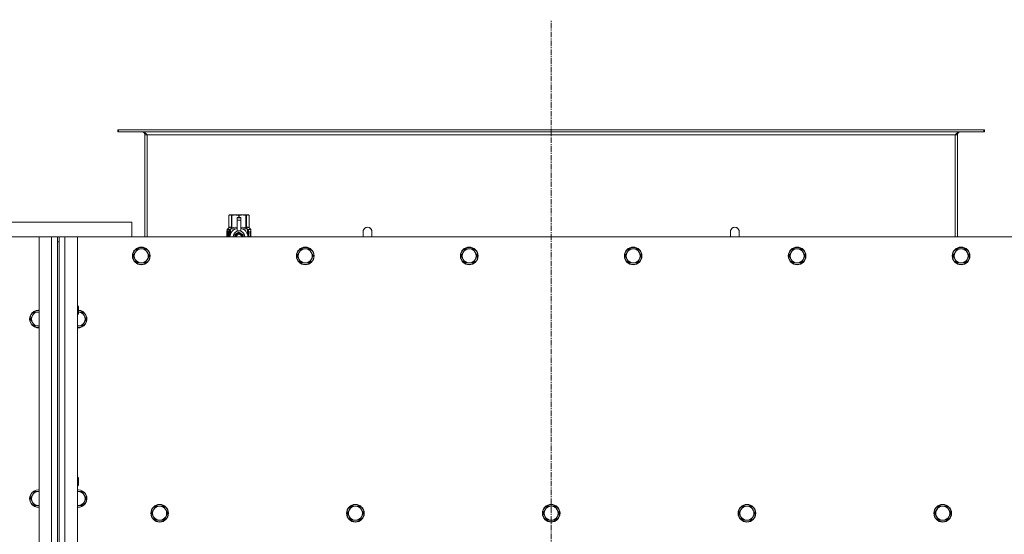
# Model space of a CAD drawing. Units: millimetres. Extents: x 0 to 45941, y -11 to 31500.
# Drawn here: x 12012 to 13352, y 10694 to 11396 of the extents above; entities that cross this region are included whole.
import ezdxf

# ---------------------------------------------------------------- set-up
doc = ezdxf.new("R2010")
doc.units = ezdxf.units.MM
doc.linetypes.add('K5LT_AXLED', pattern=[12, 7.5, -1.5, 1.5, -1.5])
doc.linetypes.add('K5LT_THIN', pattern=[0])
for name, color, linetype, true_color in [('OSI', 2, 'Continuous', 0xffff00), ('R', 1, 'Continuous', 0xff0000), ('WELDING', 7, 'Continuous', 0xffffff)]:
    doc.layers.add(name, color=color, linetype=linetype, true_color=true_color)

msp = doc.modelspace()

# ---------------------------------------------------------------- linework, layer by layer
at = {"layer": 'OSI', "color": 30, "linetype": 'K5LT_AXLED', "lineweight": 18, "true_color": 0xff8000}
msp.add_line((12735.4, 8503.6), (12735.4, 11395.6), dxfattribs=at)
at = {"layer": 'R', "color": 7, "linetype": 'K5LT_THIN', "lineweight": 18}
for p, q in [((12146.6, 11245.6), (12145.4, 11245.6)), ((12145.4, 11245.6), (12145.4, 11242.6)), ((12146.6, 11245.6), (12146.6, 11242.6)), ((13324.2, 11245.6), (12146.6, 11245.6)), ((13325.4, 11245.6), (13324.2, 11245.6)), ((13324.2, 11245.6), (13324.2, 11242.6)), ((13325.4, 11245.6), (13325.4, 11242.6)), ((12146.6, 11242.6), (12145.4, 11242.6)), ((13324.2, 11242.6), (12146.6, 11242.6)), ((12182.4, 11238.6), (12182.4, 11099.6)), ((12185.4, 11238.6), (12182.4, 11238.6)), ((12185.4, 11099.6), (12185.4, 11238.6)), ((13285.4, 11238.6), (12185.4, 11238.6)), ((13288.4, 11238.6), (13285.4, 11238.6)), ((13285.4, 11099.6), (13285.4, 11238.6)), ((13288.4, 11099.6), (13288.4, 11238.6)), ((13325.4, 11242.6), (13324.2, 11242.6)), ((12296.5, 11128.9), (12297.4, 11129.4)), ((12296.5, 11128.9), (12296.5, 11128.9)), ((12296.5, 11111.8), (12296.5, 11128.9)), ((12296.5, 11111.8), (12296.5, 11128.9)), ((12297.4, 11129.4), (12298.4, 11129.4)), ((12298.4, 11129.4), (12305.4, 11129.4)), ((12300.3, 11128.9), (12300.3, 11111.8)), ((12300.3, 11128.9), (12300.8, 11128.9)), ((12300.8, 11111.8), (12300.8, 11128.9)), ((12305.4, 11129.4), (12315.4, 11129.4)), ((12307.9, 11126), (12307.9, 11126)), ((12312.9, 11126), (12307.9, 11126)), ((12307.9, 11125.5), (12307.9, 11126)), ((12312.9, 11126), (12307.9, 11126)), ((12307.9, 11122.5), (12307.9, 11125.5)), ((12312.9, 11125.5), (12307.9, 11125.5)), ((12310, 11128.9), (12310, 11126)), ((12310, 11128.9), (12310.8, 11128.9)), ((12310.8, 11126), (12310.8, 11128.9)), ((12312.9, 11126), (12312.9, 11125.5)), ((12312.9, 11126), (12312.9, 11126)), ((12312.9, 11125.5), (12312.9, 11122.5)), ((12315.4, 11129.4), (12322.4, 11129.4)), ((12319.9, 11128.9), (12320.5, 11128.9)), ((12319.9, 11128.9), (12319.9, 11111.8)), ((12320.5, 11111.8), (12320.5, 11128.9)), ((12322.4, 11129.4), (12323.4, 11129.4)), ((12324.3, 11128.9), (12323.4, 11129.4)), ((12324.3, 11128.9), (12324.3, 11111.8)), ((12324.3, 11111.8), (12324.3, 11128.9)), ((12324.3, 11128.9), (12324.3, 11128.9)), ((12164.4, 11119.6), (11964.4, 11119.6)), ((12164.4, 11099.6), (12164.4, 11119.6)), ((12294.1, 11109.4), (12296.5, 11111.8)), ((12296.5, 11111.8), (12296.5, 11111.8)), ((12300.3, 11111.8), (12300.8, 11111.8)), ((12307.9, 11122.5), (12312.9, 11122.5)), ((12307.9, 11107.6), (12307.9, 11122.5)), ((12312.9, 11122.5), (12312.9, 11107.6)), ((12319.9, 11111.8), (12320.5, 11111.8)), ((12324.3, 11111.8), (12324.3, 11111.8)), ((12326.6, 11109.4), (12324.3, 11111.8)), ((12038.4, 11099.6), (10748.4, 11099.6)), ((12038.4, 11099.6), (12055.4, 11099.6)), ((12038.4, 8799.6), (12038.4, 11099.6)), ((12055.4, 8799.6), (12055.4, 11099.6)), ((12055.4, 11099.6), (12063.4, 11099.6)), ((12065.4, 11099.6), (12063.4, 11099.6)), ((12063.4, 11099.6), (12063.4, 11092.6)), ((12065.4, 11099.6), (12073.4, 11099.6)), ((12065.4, 11092.6), (12065.4, 11099.6)), ((12073.4, 11099.6), (12090.4, 11099.6)), ((12073.4, 11099.6), (12073.4, 8799.6)), ((13380.4, 11099.6), (12090.4, 11099.6)), ((12090.4, 11099.6), (12090.4, 8799.6)), ((12296.6, 11107.7), (12294, 11107.7)), ((12294, 11099.6), (12294, 11107.7)), ((12297.6, 11109.4), (12294.1, 11109.4)), ((12294.1, 11107.7), (12294.1, 11109.4)), ((12294.3, 11103.7), (12295.7, 11103.7)), ((12294.3, 11102.2), (12294.3, 11103.7)), ((12295.7, 11102.2), (12294.3, 11102.2)), ((12294.4, 11103.7), (12294.4, 11102.2)), ((12295.7, 11105.6), (12296.2, 11105.6)), ((12295.7, 11105.6), (12295.7, 11103.7)), ((12295.7, 11103.7), (12295.7, 11105.6)), ((12295.7, 11103.7), (12295.7, 11103.7)), ((12295.7, 11102.2), (12295.7, 11102.2)), ((12295.7, 11102.2), (12295.7, 11100.3)), ((12295.7, 11100.3), (12295.7, 11102.2)), ((12296.2, 11100.3), (12295.7, 11100.3)), ((12296.2, 11105.6), (12296.2, 11100.3)), ((12296.7, 11107.7), (12296.6, 11107.7)), ((12296.6, 11099.6), (12296.6, 11107.7)), ((12296.7, 11107.7), (12296.7, 11099.6)), ((12297.6, 11099.6), (12297.6, 11109.4)), ((12298.6, 11102.1), (12298.6, 11102.1)), ((12298.6, 11102), (12298.6, 11102.1)), ((12298.9, 11110.4), (12305.2, 11110.4)), ((12298.9, 11110.4), (12298.9, 11103)), ((12310.4, 11106), (12304.8, 11102.8)), ((12307.9, 11107.2), (12307.9, 11107.6)), ((12308.5, 11107.6), (12307.9, 11107.6)), ((12315.9, 11102.8), (12310.4, 11106)), ((12312.9, 11107.6), (12312.3, 11107.6)), ((12312.9, 11107.6), (12312.9, 11107.2)), ((12315.5, 11110.4), (12321.9, 11110.4)), ((12315.9, 11099.6), (12315.9, 11102.8)), ((12321.9, 11103), (12321.9, 11110.4)), ((12322.1, 11102.1), (12322.1, 11102)), ((12322.1, 11102.1), (12322.1, 11102.1)), ((12326.6, 11109.4), (12323.2, 11109.4)), ((12323.2, 11109.4), (12323.2, 11099.6)), ((12325.3, 11105.4), (12325.3, 11107)), ((12325.3, 11107), (12325.4, 11107)), ((12325.3, 11105.4), (12325.4, 11105.4)), ((12325.3, 11103.8), (12325.3, 11104.1)), ((12325.3, 11104.1), (12325.4, 11104.1)), ((12325.3, 11103.8), (12325.4, 11103.8)), ((12325.3, 11102.1), (12325.4, 11102.1)), ((12325.3, 11101.7), (12325.3, 11102.1)), ((12325.3, 11101.7), (12325.4, 11101.7)), ((12325.3, 11099.6), (12325.3, 11100.1)), ((12325.3, 11100.1), (12325.4, 11100.1)), ((12325.3, 11099.6), (12325.4, 11099.6)), ((12325.4, 11107), (12325.5, 11107)), ((12325.4, 11105.4), (12325.4, 11107)), ((12325.4, 11103.8), (12325.4, 11104.1)), ((12325.4, 11104.1), (12326.3, 11104.1)), ((12325.4, 11102.1), (12326.3, 11102.1)), ((12325.4, 11101.7), (12325.4, 11102.1)), ((12326.2, 11101.7), (12325.4, 11101.7)), ((12325.4, 11099.6), (12325.4, 11100.1)), ((12326.3, 11099.6), (12325.4, 11099.6)), ((12325.5, 11107), (12325.5, 11105.7)), ((12326.3, 11103.7), (12325.6, 11103.7)), ((12325.6, 11102.9), (12325.7, 11102.9)), ((12325.6, 11100), (12326.3, 11100)), ((12325.7, 11106.2), (12325.8, 11106.2)), ((12325.8, 11102.9), (12325.7, 11102.9)), ((12325.9, 11105.1), (12326, 11105.1)), ((12326, 11107.1), (12326.1, 11107.1)), ((12326.1, 11105.1), (12326, 11105.5)), ((12326, 11105.5), (12326, 11105.1)), ((12326, 11105.5), (12326.1, 11105.5)), ((12326.2, 11105.1), (12326.1, 11105.5)), ((12326.1, 11105.1), (12326.2, 11105.1)), ((12326.2, 11106.1), (12326.3, 11106.1)), ((12326.3, 11104.1), (12326.3, 11103.7)), ((12326.3, 11102.1), (12326.3, 11101.7)), ((12326.3, 11100), (12326.3, 11099.6)), ((12326.5, 11106), (12326.6, 11106)), ((12326.5, 11105.5), (12326.5, 11106)), ((12326.5, 11105.5), (12326.6, 11105.5)), ((12326.5, 11105.2), (12326.6, 11105.2)), ((12326.5, 11104.7), (12326.5, 11105.2)), ((12326.5, 11104.7), (12326.6, 11104.7)), ((12326.5, 11103.3), (12326.6, 11103.3)), ((12326.5, 11101.8), (12326.5, 11102.1)), ((12326.5, 11102.1), (12326.6, 11102.1)), ((12326.5, 11101.8), (12326.6, 11101.8)), ((12326.5, 11099.8), (12326.5, 11100.1)), ((12326.5, 11100.1), (12326.6, 11100.1)), ((12326.5, 11099.8), (12326.6, 11099.8)), ((12326.6, 11106), (12326.6, 11109.4)), ((12326.6, 11105.5), (12326.6, 11106)), ((12326.6, 11105.2), (12326.6, 11105.5)), ((12326.6, 11104.7), (12326.6, 11105.2)), ((12326.6, 11104.3), (12326.6, 11104.7)), ((12326.6, 11104.3), (12326.7, 11104.3)), ((12326.6, 11104.3), (12326.7, 11104.3)), ((12326.6, 11102.3), (12326.7, 11102.3)), ((12326.6, 11102.1), (12326.6, 11102.3)), ((12326.6, 11102.2), (12326.7, 11102.2)), ((12326.7, 11102.2), (12326.6, 11102.2)), ((12326.6, 11101.8), (12326.6, 11102.1)), ((12326.6, 11100.1), (12326.6, 11101.3)), ((12326.6, 11100.9), (12326.7, 11100.9)), ((12326.6, 11100.1), (12326.7, 11100.1)), ((12326.6, 11099.8), (12326.6, 11100.1)), ((12326.7, 11105.9), (12326.7, 11105.6)), ((12326.7, 11105.1), (12326.7, 11104.8)), ((12326.7, 11104.3), (12326.7, 11104.3)), ((12326.7, 11103.3), (12326.7, 11103.8)), ((12326.7, 11103), (12326.7, 11103)), ((12326.7, 11102.7), (12326.7, 11102.3)), ((12326.7, 11101.3), (12326.7, 11101.6)), ((12326.7, 11099.7), (12326.7, 11100.1)), ((12326.7, 11099.7), (12326.7, 11099.7)), ((12491.4, 11106.6), (12491.4, 11099.6)), ((12979.4, 11106.6), (12979.4, 11099.6)), ((12063.4, 11092.6), (12063.4, 8806.6)), ((12063.4, 11092.6), (12065.4, 11092.6)), ((12065.4, 11092.6), (12065.4, 8806.6)), ((12169.1, 11078.3), (12166.4, 11073.6)), ((12166.4, 11073.6), (12169.1, 11068.8)), ((12171.9, 11083.1), (12169.1, 11078.3)), ((12177.4, 11083.1), (12171.9, 11083.1)), ((12182.9, 11083.1), (12177.4, 11083.1)), ((12185.6, 11078.3), (12182.9, 11083.1)), ((12188.4, 11073.6), (12185.6, 11078.3)), ((12185.6, 11068.8), (12188.4, 11073.6)), ((12392.3, 11078.3), (12389.6, 11073.6)), ((12389.6, 11073.6), (12392.3, 11068.8)), ((12395.1, 11083.1), (12392.3, 11078.3)), ((12400.6, 11083.1), (12395.1, 11083.1)), ((12406.1, 11083.1), (12400.6, 11083.1)), ((12408.8, 11078.3), (12406.1, 11083.1)), ((12411.6, 11073.6), (12408.8, 11078.3)), ((12408.8, 11068.8), (12411.6, 11073.6)), ((12615.5, 11078.3), (12612.8, 11073.6)), ((12612.8, 11073.6), (12615.5, 11068.8)), ((12618.3, 11083.1), (12615.5, 11078.3)), ((12623.8, 11083.1), (12618.3, 11083.1)), ((12629.3, 11083.1), (12623.8, 11083.1)), ((12632, 11078.3), (12629.3, 11083.1)), ((12634.8, 11073.6), (12632, 11078.3)), ((12632, 11068.8), (12634.8, 11073.6)), ((12838.7, 11078.3), (12836, 11073.6)), ((12836, 11073.6), (12838.7, 11068.8)), ((12841.5, 11083.1), (12838.7, 11078.3)), ((12847, 11083.1), (12841.5, 11083.1)), ((12852.5, 11083.1), (12847, 11083.1)), ((12855.2, 11078.3), (12852.5, 11083.1)), ((12858, 11073.6), (12855.2, 11078.3)), ((12855.2, 11068.8), (12858, 11073.6)), ((13061.9, 11078.3), (13059.2, 11073.6)), ((13059.2, 11073.6), (13061.9, 11068.8)), ((13064.7, 11083.1), (13061.9, 11078.3)), ((13070.2, 11083.1), (13064.7, 11083.1)), ((13075.7, 11083.1), (13070.2, 11083.1)), ((13078.4, 11078.3), (13075.7, 11083.1)), ((13081.2, 11073.6), (13078.4, 11078.3)), ((13078.4, 11068.8), (13081.2, 11073.6)), ((13285.1, 11078.3), (13282.4, 11073.6)), ((13282.4, 11073.6), (13285.1, 11068.8)), ((13287.9, 11083.1), (13285.1, 11078.3)), ((13293.4, 11083.1), (13287.9, 11083.1)), ((13298.9, 11083.1), (13293.4, 11083.1)), ((13301.6, 11078.3), (13298.9, 11083.1)), ((13304.4, 11073.6), (13301.6, 11078.3)), ((13301.6, 11068.8), (13304.4, 11073.6)), ((12169.1, 11068.8), (12171.9, 11064.1)), ((12171.9, 11064.1), (12177.4, 11064.1)), ((12177.4, 11064.1), (12182.9, 11064.1)), ((12182.9, 11064.1), (12185.6, 11068.8)), ((12392.3, 11068.8), (12395.1, 11064.1)), ((12395.1, 11064.1), (12400.6, 11064.1)), ((12400.6, 11064.1), (12406.1, 11064.1)), ((12406.1, 11064.1), (12408.8, 11068.8)), ((12615.5, 11068.8), (12618.3, 11064.1)), ((12618.3, 11064.1), (12623.8, 11064.1)), ((12623.8, 11064.1), (12629.3, 11064.1)), ((12629.3, 11064.1), (12632, 11068.8)), ((12838.7, 11068.8), (12841.5, 11064.1)), ((12841.5, 11064.1), (12847, 11064.1)), ((12847, 11064.1), (12852.5, 11064.1)), ((12852.5, 11064.1), (12855.2, 11068.8)), ((13061.9, 11068.8), (13064.7, 11064.1)), ((13064.7, 11064.1), (13070.2, 11064.1)), ((13070.2, 11064.1), (13075.7, 11064.1)), ((13075.7, 11064.1), (13078.4, 11068.8)), ((13285.1, 11068.8), (13287.9, 11064.1)), ((13287.9, 11064.1), (13293.4, 11064.1)), ((13293.4, 11064.1), (13298.9, 11064.1)), ((13298.9, 11064.1), (13301.6, 11068.8)), ((12090.4, 11005.6), (12091.3, 11005.6)), ((12091.3, 11005.6), (12091.9, 11004.6)), ((12091.3, 11005.6), (12091.3, 10999.6)), ((12091.9, 11004.6), (12091.9, 10999.6)), ((12029.1, 10992.3), (12026.4, 10987.6)), ((12031.9, 10997.1), (12029.1, 10992.3)), ((12037.4, 10997.1), (12031.9, 10997.1)), ((12038.4, 10997.1), (12037.4, 10997.1)), ((12090.4, 10993.6), (12091.3, 10993.6)), ((12091.3, 10999.6), (12091.3, 10993.6)), ((12091.3, 10993.6), (12091.9, 10994.6)), ((12091.9, 10999.6), (12091.9, 10994.6)), ((12096.9, 10997.1), (12091.9, 10997.1)), ((12099.6, 10992.3), (12096.9, 10997.1)), ((12102.4, 10987.6), (12099.6, 10992.3)), ((12026.4, 10987.6), (12029.1, 10982.8)), ((12029.1, 10982.8), (12031.9, 10978.1)), ((12031.9, 10978.1), (12037.4, 10978.1)), ((12091.4, 10978.1), (12096.9, 10978.1)), ((12096.9, 10978.1), (12099.6, 10982.8)), ((12099.6, 10982.8), (12102.4, 10987.6)), ((12090.4, 10772.2), (12091.3, 10772.2)), ((12091.3, 10772.2), (12091.9, 10771.2)), ((12091.3, 10772.2), (12091.3, 10766.2)), ((12091.3, 10766.2), (12091.3, 10760.2)), ((12091.9, 10771.2), (12091.9, 10766.2)), ((12091.9, 10766.2), (12091.9, 10761.2)), ((12031.9, 10752.4), (12029.1, 10747.7)), ((12037.4, 10752.4), (12031.9, 10752.4)), ((12038.4, 10752.4), (12037.4, 10752.4)), ((12090.4, 10760.2), (12091.3, 10760.2)), ((12091.3, 10760.2), (12091.9, 10761.2)), ((12096.9, 10752.4), (12091.4, 10752.4)), ((12099.6, 10747.7), (12096.9, 10752.4)), ((12029.1, 10747.7), (12026.4, 10742.9)), ((12026.4, 10742.9), (12029.1, 10738.1)), ((12029.1, 10738.1), (12031.9, 10733.4)), ((12096.9, 10733.4), (12099.6, 10738.1)), ((12102.4, 10742.9), (12099.6, 10747.7)), ((12099.6, 10738.1), (12102.4, 10742.9)), ((12031.9, 10733.4), (12037.4, 10733.4)), ((12090.4, 10733.4), (12091.4, 10733.4)), ((12091.4, 10733.4), (12096.9, 10733.4)), ((12194.1, 10727.7), (12191.4, 10722.9)), ((12191.4, 10722.9), (12194.1, 10718.1)), ((12196.9, 10732.4), (12194.1, 10727.7)), ((12202.4, 10732.4), (12196.9, 10732.4)), ((12207.9, 10732.4), (12202.4, 10732.4)), ((12210.6, 10727.7), (12207.9, 10732.4)), ((12213.4, 10722.9), (12210.6, 10727.7)), ((12210.6, 10718.1), (12213.4, 10722.9)), ((12460.6, 10727.7), (12457.9, 10722.9)), ((12457.9, 10722.9), (12460.6, 10718.1)), ((12463.4, 10732.4), (12460.6, 10727.7)), ((12468.9, 10732.4), (12463.4, 10732.4)), ((12474.4, 10732.4), (12468.9, 10732.4)), ((12477.1, 10727.7), (12474.4, 10732.4)), ((12479.9, 10722.9), (12477.1, 10727.7)), ((12477.1, 10718.1), (12479.9, 10722.9)), ((12727.1, 10727.7), (12724.4, 10722.9)), ((12724.4, 10722.9), (12727.1, 10718.1)), ((12729.9, 10732.4), (12727.1, 10727.7)), ((12735.4, 10732.4), (12729.9, 10732.4)), ((12740.9, 10732.4), (12735.4, 10732.4)), ((12743.6, 10727.7), (12740.9, 10732.4)), ((12746.4, 10722.9), (12743.6, 10727.7)), ((12743.6, 10718.1), (12746.4, 10722.9)), ((12993.6, 10727.7), (12990.9, 10722.9)), ((12990.9, 10722.9), (12993.6, 10718.1)), ((12996.4, 10732.4), (12993.6, 10727.7)), ((13001.9, 10732.4), (12996.4, 10732.4)), ((13007.4, 10732.4), (13001.9, 10732.4)), ((13010.1, 10727.7), (13007.4, 10732.4)), ((13012.9, 10722.9), (13010.1, 10727.7)), ((13010.1, 10718.1), (13012.9, 10722.9)), ((13260.1, 10727.7), (13257.4, 10722.9)), ((13257.4, 10722.9), (13260.1, 10718.1)), ((13262.9, 10732.4), (13260.1, 10727.7)), ((13268.4, 10732.4), (13262.9, 10732.4)), ((13273.9, 10732.4), (13268.4, 10732.4)), ((13276.6, 10727.7), (13273.9, 10732.4)), ((13279.4, 10722.9), (13276.6, 10727.7)), ((13276.6, 10718.1), (13279.4, 10722.9)), ((12194.1, 10718.1), (12196.9, 10713.4)), ((12196.9, 10713.4), (12202.4, 10713.4)), ((12202.4, 10713.4), (12207.9, 10713.4)), ((12207.9, 10713.4), (12210.6, 10718.1)), ((12460.6, 10718.1), (12463.4, 10713.4)), ((12463.4, 10713.4), (12468.9, 10713.4)), ((12468.9, 10713.4), (12474.4, 10713.4)), ((12474.4, 10713.4), (12477.1, 10718.1)), ((12727.1, 10718.1), (12729.9, 10713.4)), ((12729.9, 10713.4), (12735.4, 10713.4)), ((12735.4, 10713.4), (12740.9, 10713.4)), ((12740.9, 10713.4), (12743.6, 10718.1)), ((12993.6, 10718.1), (12996.4, 10713.4)), ((12996.4, 10713.4), (13001.9, 10713.4)), ((13001.9, 10713.4), (13007.4, 10713.4)), ((13007.4, 10713.4), (13010.1, 10718.1)), ((13260.1, 10718.1), (13262.9, 10713.4)), ((13262.9, 10713.4), (13268.4, 10713.4)), ((13268.4, 10713.4), (13273.9, 10713.4)), ((13273.9, 10713.4), (13276.6, 10718.1))]:
    msp.add_line(p, q, dxfattribs=at)
for centre, radius in [((12177.4, 11073.6), 12), ((12177.4, 11073.6), 11.7), ((12400.6, 11073.6), 12), ((12400.6, 11073.6), 11.7), ((12623.8, 11073.6), 12), ((12623.8, 11073.6), 11.7), ((12847, 11073.6), 12), ((12847, 11073.6), 11.7), ((13070.2, 11073.6), 12), ((13070.2, 11073.6), 11.7), ((13293.4, 11073.6), 12), ((13293.4, 11073.6), 11.7), ((12202.4, 10722.9), 12), ((12202.4, 10722.9), 11.7), ((12468.9, 10722.9), 12), ((12468.9, 10722.9), 11.7), ((12735.4, 10722.9), 12), ((12735.4, 10722.9), 11.7), ((13001.9, 10722.9), 12), ((13001.9, 10722.9), 11.7), ((13268.4, 10722.9), 12), ((13268.4, 10722.9), 11.7)]:
    msp.add_circle(centre, radius, dxfattribs=at)
for centre, radius, start, end in [((12178.4, 11238.6), 4, 0, 90), ((13292.4, 11238.6), 4, 90, 180), ((12485.4, 11106.6), 6, 0, 180.0045), ((12485.4, 11106.6), 6, 0, 180), ((12985.4, 11106.6), 6, 359.9955, 180), ((12985.4, 11106.6), 6, 0, 180), ((12310.4, 11099.6), 12, 102.0247, 179.9626), ((12310.4, 11099.6), 8, 108.21, 179.9439), ((12310.4, 11099.6), 5.2, 90, 179.9137), ((12310.4, 11099.6), 4.7, 90, 179.9045), ((12310.4, 11099.6), 4, 90, 179.8879), ((12310.4, 11099.6), 3.5, 90, 179.8719), ((12310.4, 11099.6), 8.29, 76.6635, 103.3365), ((12310.4, 11099.6), 5.2, 0.0863, 90), ((12310.4, 11099.6), 4.7, 0.0955, 90), ((12310.4, 11099.6), 4, 0.1121, 90), ((12310.4, 11099.6), 3.5, 0.1281, 90), ((12310.4, 11099.6), 12, 0.0374, 77.9753), ((12310.4, 11099.6), 8, 0.0561, 71.79), ((12485.4, 11106.6), 6, 180, 180.0045), ((12985.4, 11106.6), 6, 359.9955, 0), ((12177.4, 11073.6), 9.53, 150, 210), ((12177.4, 11073.6), 9.53, 90, 150), ((12177.4, 11073.6), 9.53, 30, 90), ((12177.4, 11073.6), 9.53, 330, 30), ((12400.6, 11073.6), 9.53, 150, 210), ((12400.6, 11073.6), 9.53, 90, 150), ((12400.6, 11073.6), 9.53, 30, 90), ((12400.6, 11073.6), 9.53, 330, 30), ((12623.8, 11073.6), 9.53, 150, 210), ((12623.8, 11073.6), 9.53, 90, 150), ((12623.8, 11073.6), 9.53, 30, 90), ((12623.8, 11073.6), 9.53, 330, 30), ((12847, 11073.6), 9.53, 150, 210), ((12847, 11073.6), 9.53, 90, 150), ((12847, 11073.6), 9.53, 30, 90), ((12847, 11073.6), 9.53, 330, 30), ((13070.2, 11073.6), 9.53, 150, 210), ((13070.2, 11073.6), 9.53, 90, 150), ((13070.2, 11073.6), 9.53, 30, 90), ((13070.2, 11073.6), 9.53, 330, 30), ((13293.4, 11073.6), 9.53, 150, 210), ((13293.4, 11073.6), 9.53, 90, 150), ((13293.4, 11073.6), 9.53, 30, 90), ((13293.4, 11073.6), 9.53, 330, 30), ((12177.4, 11073.6), 9.53, 210, 270), ((12177.4, 11073.6), 9.53, 270, 330), ((12400.6, 11073.6), 9.53, 210, 270), ((12400.6, 11073.6), 9.53, 270, 330), ((12623.8, 11073.6), 9.53, 210, 270), ((12623.8, 11073.6), 9.53, 270, 330), ((12847, 11073.6), 9.53, 210, 270), ((12847, 11073.6), 9.53, 270, 330), ((13070.2, 11073.6), 9.53, 210, 270), ((13070.2, 11073.6), 9.53, 270, 330), ((13293.4, 11073.6), 9.53, 210, 270), ((13293.4, 11073.6), 9.53, 270, 330), ((12037.4, 10987.6), 12, 90, 274.7802), ((12037.4, 10987.6), 11.7, 90, 274.9031), ((12037.4, 10987.6), 9.53, 150, 210), ((12037.4, 10987.6), 9.53, 90, 150), ((12037.4, 10987.6), 12, 85.2198, 90), ((12037.4, 10987.6), 11.7, 85.0969, 90), ((12037.4, 10987.6), 9.53, 83.9744, 90), ((12091.4, 10987.6), 12, 265.2198, 87.612), ((12091.4, 10987.6), 11.7, 265.0969, 87.5507), ((12091.4, 10987.6), 9.53, 30, 86.9914), ((12091.4, 10987.6), 9.53, 330, 30), ((12037.4, 10987.6), 9.53, 210, 270), ((12037.4, 10987.6), 9.53, 270, 276.0256), ((12091.4, 10987.6), 9.53, 263.9744, 270), ((12091.4, 10987.6), 9.53, 270, 330), ((12037.4, 10742.9), 12, 90, 274.7802), ((12037.4, 10742.9), 11.7, 90, 274.9031), ((12037.4, 10742.9), 9.53, 90, 150), ((12037.4, 10742.9), 12, 85.2198, 90), ((12037.4, 10742.9), 11.7, 85.0969, 90), ((12037.4, 10742.9), 9.53, 83.9744, 90), ((12091.4, 10742.9), 12, 90, 94.7802), ((12091.4, 10742.9), 12, 265.2198, 90), ((12091.4, 10742.9), 11.7, 90, 94.9031), ((12091.4, 10742.9), 11.7, 265.0969, 90), ((12091.4, 10742.9), 9.53, 90, 96.0256), ((12091.4, 10742.9), 9.53, 30, 90), ((12037.4, 10742.9), 9.53, 150, 210), ((12037.4, 10742.9), 9.53, 210, 270), ((12091.4, 10742.9), 9.53, 270, 330), ((12091.4, 10742.9), 9.53, 330, 30), ((12037.4, 10742.9), 9.53, 270, 276.0256), ((12091.4, 10742.9), 9.53, 263.9744, 270), ((12202.4, 10722.9), 9.53, 150, 210), ((12202.4, 10722.9), 9.53, 90, 150), ((12202.4, 10722.9), 9.53, 30, 90), ((12202.4, 10722.9), 9.53, 330, 30), ((12468.9, 10722.9), 9.53, 150, 210), ((12468.9, 10722.9), 9.53, 90, 150), ((12468.9, 10722.9), 9.53, 30, 90), ((12468.9, 10722.9), 9.53, 330, 30), ((12735.4, 10722.9), 9.53, 150, 210), ((12735.4, 10722.9), 9.53, 90, 150), ((12735.4, 10722.9), 9.53, 30, 90), ((12735.4, 10722.9), 9.53, 330, 30), ((13001.9, 10722.9), 9.53, 150, 210), ((13001.9, 10722.9), 9.53, 90, 150), ((13001.9, 10722.9), 9.53, 30, 90), ((13001.9, 10722.9), 9.53, 330, 30), ((13268.4, 10722.9), 9.53, 150, 210), ((13268.4, 10722.9), 9.53, 90, 150), ((13268.4, 10722.9), 9.53, 30, 90), ((13268.4, 10722.9), 9.53, 330, 30), ((12202.4, 10722.9), 9.53, 210, 270), ((12202.4, 10722.9), 9.53, 270, 330), ((12468.9, 10722.9), 9.53, 210, 270), ((12468.9, 10722.9), 9.53, 270, 330), ((12735.4, 10722.9), 9.53, 210, 270), ((12735.4, 10722.9), 9.53, 270, 330), ((13001.9, 10722.9), 9.53, 210, 270), ((13001.9, 10722.9), 9.53, 270, 330), ((13268.4, 10722.9), 9.53, 210, 270), ((13268.4, 10722.9), 9.53, 270, 330)]:
    msp.add_arc(centre, radius, start, end, dxfattribs=at)
at = {"layer": 'WELDING', "color": 7, "linetype": 'K5LT_THIN', "lineweight": 18}
for p, q in [((12300.8, 11111.8), (12303.3, 11112.5)), ((12303.3, 11112.5), (12305.6, 11112.7)), ((12305.6, 11112.7), (12307.9, 11112.4)), ((12312.9, 11112.4), (12315.2, 11112.7)), ((12315.2, 11112.7), (12317.5, 11112.5)), ((12317.5, 11112.5), (12319.9, 11111.8)), ((12294.1, 11104.7), (12294, 11104.4)), ((12294, 11104.4), (12294, 11103.8)), ((12294, 11103.8), (12294, 11103.4)), ((12294, 11103.4), (12294, 11103.1)), ((12294, 11103.1), (12294, 11102.7)), ((12294, 11102.7), (12294, 11102.5)), ((12294, 11102.5), (12294, 11102.3)), ((12294, 11102.3), (12294, 11101.9)), ((12294, 11101.9), (12294.1, 11101.4)), ((12294.3, 11106.6), (12294.1, 11105.8)), ((12294.1, 11105.8), (12294.1, 11104.9)), ((12294.1, 11104.9), (12294.1, 11104.8)), ((12294.1, 11104.8), (12294.1, 11104.7)), ((12294.2, 11104.7), (12294.1, 11103.4)), ((12294.1, 11102.6), (12294.1, 11101.4)), ((12294.1, 11101.4), (12294.2, 11100.4)), ((12294.1, 11101.4), (12294.1, 11101.3)), ((12294.1, 11101.3), (12294.1, 11101.2)), ((12294.1, 11101.2), (12294.1, 11101)), ((12294.1, 11101), (12294.1, 11100.6)), ((12294.1, 11100.6), (12294.1, 11099.9)), ((12294.1, 11099.9), (12294.2, 11099.6)), ((12294.3, 11106.2), (12294.2, 11104.7)), ((12294.2, 11100.4), (12294.3, 11099.6)), ((12294.6, 11106.9), (12294.3, 11106.2)), ((12294.4, 11106.8), (12294.3, 11106.6)), ((12294.5, 11106.9), (12294.4, 11106.9)), ((12294.4, 11106.9), (12294.4, 11106.8)), ((12294.6, 11107), (12294.5, 11107)), ((12294.5, 11107), (12294.5, 11107)), ((12294.5, 11107), (12294.5, 11106.9)), ((12294.7, 11107), (12294.6, 11106.9)), ((12294.9, 11106.9), (12294.6, 11107)), ((12295.3, 11106.5), (12294.9, 11106.9)), ((12295.6, 11105.9), (12295.3, 11106.5)), ((12295.3, 11099.6), (12295.4, 11099.7)), ((12295.4, 11099.7), (12295.5, 11099.9)), ((12295.5, 11099.9), (12295.6, 11100)), ((12295.5, 11099.9), (12295.5, 11099.9)), ((12295.5, 11099.9), (12295.5, 11099.9)), ((12295.5, 11099.9), (12295.5, 11099.9)), ((12295.6, 11100), (12295.6, 11100.1)), ((12295.6, 11100.1), (12295.6, 11100.1)), ((12304.8, 11102.8), (12304.8, 11099.6)), ((12325.7, 11106), (12325.7, 11106.2)), ((12325.7, 11105.8), (12325.7, 11106)), ((12325.7, 11105.6), (12325.7, 11105.8)), ((12326.1, 11106.6), (12326, 11106.7)), ((12326.2, 11106.3), (12326.1, 11106.6)), ((12326.2, 11106.1), (12326.2, 11106.3)), ((12326.7, 11101.6), (12326.6, 11101.8)), ((12326.7, 11099.7), (12326.6, 11099.8)), ((12326.6, 11099.8), (12326.6, 11099.8)), ((12326.7, 11103.8), (12326.7, 11103.9)), ((12326.7, 11103.9), (12326.7, 11103.9)), ((12326.7, 11103.6), (12326.7, 11103.8)), ((12326.7, 11103.3), (12326.7, 11103.6)), ((12326.7, 11103.2), (12326.7, 11103.3)), ((12326.7, 11103.1), (12326.7, 11103.2)), ((12326.7, 11103), (12326.7, 11103.1)), ((12326.7, 11102.7), (12326.7, 11103)), ((12326.7, 11102.5), (12326.7, 11102.7)), ((12326.7, 11102.4), (12326.7, 11102.5)), ((12326.7, 11102.2), (12326.7, 11102.3)), ((12326.7, 11102.3), (12326.7, 11102.3)), ((12326.7, 11102.3), (12326.7, 11102.3)), ((12326.7, 11101.4), (12326.7, 11101.6)), ((12326.7, 11101.3), (12326.7, 11101.4)), ((12326.7, 11101.1), (12326.7, 11101.3)), ((12326.7, 11101), (12326.7, 11101.1)), ((12326.7, 11100.9), (12326.7, 11101)), ((12326.7, 11099.7), (12326.7, 11099.6)), ((12326.7, 11099.6), (12326.7, 11099.7)), ((12326.7, 11099.6), (12326.7, 11099.6)), ((12326.7, 11099.6), (12326.7, 11099.6)), ((12479.4, 11106.6), (12479.4, 11106.6)), ((12479.4, 11106.6), (12479.4, 11106.6)), ((12479.4, 11106.6), (12479.4, 11106.6)), ((12479.4, 11106.6), (12479.4, 11106.6)), ((12479.4, 11106.6), (12479.4, 11106.6)), ((12479.4, 11106.6), (12479.4, 11106.6)), ((12479.4, 11106.6), (12479.4, 11106.6)), ((12479.4, 11106.6), (12479.4, 11106.6)), ((12479.4, 11106.6), (12479.4, 11106.6)), ((12479.4, 11106.6), (12479.4, 11106.6)), ((12479.4, 11106.6), (12479.4, 11106.6)), ((12479.4, 11106.6), (12479.4, 11106.5)), ((12479.4, 11106.5), (12479.4, 11106.4)), ((12479.4, 11106.4), (12479.4, 11106)), ((12479.4, 11106), (12479.4, 11104.1)), ((12479.4, 11104.1), (12479.4, 11100.7)), ((12479.4, 11100.7), (12479.4, 11099.6)), ((12991.4, 11106.6), (12991.4, 11106.6)), ((12991.4, 11106.6), (12991.4, 11106.6)), ((12991.4, 11106.6), (12991.4, 11106.6)), ((12991.4, 11106.6), (12991.4, 11106.6)), ((12991.4, 11106.6), (12991.4, 11106.6)), ((12991.4, 11106.6), (12991.4, 11106.6)), ((12991.4, 11106.6), (12991.4, 11106.6)), ((12991.4, 11106.6), (12991.4, 11106.6)), ((12991.4, 11106.6), (12991.4, 11106.6)), ((12991.4, 11106.6), (12991.4, 11106.6)), ((12991.4, 11106.6), (12991.4, 11106.6)), ((12991.4, 11106.6), (12991.4, 11106.6)), ((12991.4, 11106.6), (12991.4, 11106.5)), ((12991.4, 11106.5), (12991.4, 11106.4)), ((12991.4, 11106.4), (12991.4, 11105.9)), ((12991.4, 11105.9), (12991.4, 11104.1)), ((12991.4, 11104.1), (12991.4, 11100.6)), ((12991.4, 11100.6), (12991.4, 11099.6)), ((12037.4, 10978.1), (12038.4, 10978.1)), ((12090.4, 10978.1), (12091.4, 10978.1)), ((12091.4, 10752.4), (12090.4, 10752.4)), ((12037.4, 10733.4), (12038.4, 10733.4))]:
    msp.add_line(p, q, dxfattribs=at)
msp.add_arc((12324.5, 11099.4), 2.03, 4.2615, 10.8586, dxfattribs=at)
for points in [[(12179.6, 11242.6), (12179.7, 11242.6), (12180, 11242.6), (12180.4, 11242.5), (12180.8, 11242.4), (12181.3, 11242.2), (12181.7, 11242), (12182.1, 11241.7), (12182.5, 11241.4), (12182.9, 11241.1), (12183.3, 11240.7), (12183.7, 11240.3), (12184.1, 11239.9), (12184.6, 11239.5), (12185, 11239), (12185.2, 11238.7), (12185.4, 11238.6)], [(13285.4, 11238.6), (13285.5, 11238.7), (13285.8, 11239), (13286.2, 11239.5), (13286.6, 11239.9), (13287, 11240.3), (13287.4, 11240.7), (13287.9, 11241.1), (13288.3, 11241.4), (13288.7, 11241.7), (13289.1, 11242), (13289.5, 11242.2), (13289.9, 11242.4), (13290.3, 11242.5), (13290.8, 11242.6), (13291, 11242.6), (13291.2, 11242.6)], [(12294.1, 11103), (12294.2, 11104), (12294.7, 11104.9), (12295.6, 11105.9)], [(12295.6, 11100.1), (12294.7, 11101.1), (12294.2, 11102), (12294.1, 11103)], [(12325.9, 11105.1), (12325.8, 11105.2), (12325.6, 11105.3), (12325.4, 11105.4), (12325.3, 11105.4)], [(12325.3, 11100.1), (12325.4, 11100.2), (12325.6, 11100.6), (12325.9, 11101.2), (12326, 11101.5), (12326.1, 11101.7)], [(12326, 11105.1), (12325.8, 11105.2), (12325.6, 11105.3), (12325.4, 11105.4)], [(12325.4, 11100.1), (12325.7, 11100.6), (12326, 11101.2), (12326.2, 11101.7)], [(12325.5, 11105.7), (12325.6, 11105.7), (12325.7, 11105.6), (12325.8, 11105.6)], [(12326.3, 11101.7), (12326.2, 11101.1), (12325.9, 11100.6), (12325.6, 11100)], [(12325.8, 11105.6), (12325.8, 11105.8), (12325.8, 11105.9), (12325.8, 11106.2)], [(12326.1, 11107.1), (12326.2, 11107.1), (12326.2, 11107), (12326.3, 11106.9)], [(12326.3, 11106.9), (12326.3, 11106.7), (12326.4, 11106.4), (12326.4, 11106.1)], [(12326.6, 11101.3), (12326.6, 11101.3), (12326.6, 11101.5), (12326.6, 11101.7), (12326.5, 11101.8)], [(12326.6, 11106), (12326.7, 11105.9), (12326.7, 11105.9), (12326.7, 11105.9)], [(12326.7, 11105.6), (12326.7, 11105.6), (12326.7, 11105.6), (12326.6, 11105.5)], [(12326.6, 11105.2), (12326.7, 11105.2), (12326.7, 11105.1), (12326.7, 11105.1)], [(12326.7, 11104.8), (12326.7, 11104.8), (12326.7, 11104.8), (12326.6, 11104.7)], [(12326.6, 11102.1), (12326.7, 11101.9), (12326.7, 11101.7), (12326.7, 11101.6)], [(12326.7, 11102.2), (12326.7, 11102.2), (12326.7, 11102.2), (12326.7, 11102.2)]]:
    msp.add_open_spline(points, degree=3, dxfattribs=at)
for points, knots in [([(12296.5, 11128.9), (12296.6, 11129), (12296.9, 11129.1), (12297.4, 11129.3), (12297.8, 11129.4), (12298.1, 11129.4), (12298.3, 11129.4), (12298.4, 11129.4)], [0, 0, 0, 0, 1.94316, 3.770439, 5.41732, 7.45274, 8, 8, 8, 8]), ([(12298.4, 11129.4), (12298.5, 11129.4), (12298.8, 11129.4), (12299.2, 11129.3), (12299.6, 11129.2), (12300, 11129), (12300.2, 11128.9), (12300.3, 11128.9)], [0, 0, 0, 0, 1.698517, 3.287781, 5.245301, 7.090546, 8, 8, 8, 8]), ([(12300.8, 11128.9), (12301.2, 11129), (12302, 11129.1), (12303, 11129.3), (12304, 11129.4), (12304.8, 11129.4), (12305.3, 11129.4), (12305.4, 11129.4)], [0, 0, 0, 0, 1.94316, 3.770439, 5.41732, 7.45274, 8, 8, 8, 8]), ([(12305.4, 11129.4), (12305.7, 11129.4), (12306.3, 11129.4), (12307.3, 11129.3), (12308.3, 11129.2), (12309.2, 11129), (12309.8, 11128.9), (12310, 11128.9)], [0, 0, 0, 0, 1.698517, 3.287781, 5.245301, 7.090546, 8, 8, 8, 8]), ([(12310.8, 11128.9), (12311.2, 11129), (12311.9, 11129.1), (12313, 11129.3), (12314, 11129.4), (12314.8, 11129.4), (12315.3, 11129.4), (12315.4, 11129.4)], [0, 0, 0, 0, 1.94316, 3.770439, 5.41732, 7.45274, 8, 8, 8, 8]), ([(12315.4, 11129.4), (12315.7, 11129.4), (12316.3, 11129.4), (12317.3, 11129.3), (12318.3, 11129.2), (12319.2, 11129), (12319.7, 11128.9), (12319.9, 11128.9)], [0, 0, 0, 0, 1.698517, 3.287781, 5.245301, 7.090546, 8, 8, 8, 8]), ([(12320.5, 11128.9), (12320.7, 11129), (12321, 11129.1), (12321.4, 11129.3), (12321.8, 11129.4), (12322.2, 11129.4), (12322.3, 11129.4), (12322.4, 11129.4)], [0, 0, 0, 0, 1.94316, 3.770439, 5.41732, 7.45274, 8, 8, 8, 8]), ([(12322.4, 11129.4), (12322.5, 11129.4), (12322.8, 11129.4), (12323.2, 11129.3), (12323.6, 11129.2), (12324, 11129), (12324.2, 11128.9), (12324.3, 11128.9)], [0, 0, 0, 0, 1.698517, 3.287781, 5.245301, 7.090546, 8, 8, 8, 8]), ([(12325.6, 11102.9), (12325.6, 11103), (12325.6, 11103.1), (12325.5, 11103.2), (12325.5, 11103.4), (12325.5, 11103.4), (12325.4, 11103.5), (12325.4, 11103.5), (12325.4, 11103.6), (12325.4, 11103.7), (12325.3, 11103.8), (12325.3, 11103.8), (12325.3, 11103.8)], [0, 0, 0, 0, 1.953889, 3.744313, 4.879375, 5.994963, 6.542956, 7.065705, 8.48127, 8.898081, 12.051703, 13, 13, 13, 13]), ([(12325.7, 11102.9), (12325.6, 11103.1), (12325.6, 11103.3), (12325.5, 11103.6), (12325.4, 11103.8), (12325.4, 11103.8)], [0, 0, 0, 0, 1, 1, 2, 2, 2, 2]), ([(12325.6, 11103.7), (12325.7, 11103.6), (12325.7, 11103.5), (12325.8, 11103.2), (12325.8, 11103), (12325.8, 11102.9)], [0, 0, 0, 0, 1, 1, 2, 2, 2, 2]), ([(12325.7, 11106.2), (12325.7, 11106.2), (12325.7, 11106.4), (12325.7, 11106.5), (12325.7, 11106.7), (12325.7, 11106.8), (12325.8, 11106.8), (12325.8, 11106.9), (12325.8, 11106.9), (12325.8, 11107), (12325.8, 11107), (12325.9, 11107.1), (12325.9, 11107.1), (12326, 11107.1), (12326, 11107.1)], [0, 0, 0, 0, 2.120781, 3.853624, 5.005392, 6.61671, 7.279401, 7.921219, 8.478481, 9.06089, 9.840152, 11.059241, 12.826133, 15, 15, 15, 15]), ([(12325.8, 11106.2), (12325.8, 11106.4), (12325.8, 11106.7), (12325.9, 11107), (12326, 11107.1), (12326.1, 11107.1)], [0, 0, 0, 0, 1, 1, 2, 2, 2, 2]), ([(12326.1, 11106.7), (12326, 11106.7), (12326, 11106.7), (12325.9, 11106.4), (12325.9, 11106.3), (12325.9, 11106.1)], [0, 0, 0, 0, 1, 1, 2, 2, 2, 2]), ([(12325.9, 11106.1), (12325.9, 11105.9), (12325.9, 11105.8), (12325.9, 11105.6), (12326, 11105.5), (12326, 11105.5)], [0, 0, 0, 0, 1, 1, 2, 2, 2, 2]), ([(12326, 11105.5), (12326.1, 11105.5), (12326.1, 11105.5), (12326.1, 11105.6), (12326.1, 11105.6), (12326.2, 11105.7), (12326.2, 11105.8), (12326.2, 11105.9), (12326.2, 11106), (12326.2, 11106), (12326.2, 11106.1)], [0, 0, 0, 0, 1.95044, 3.591811, 4.706305, 5.601891, 6.731588, 8.426123, 9.999932, 11, 11, 11, 11]), ([(12326.3, 11106.1), (12326.3, 11106.2), (12326.3, 11106.4), (12326.2, 11106.7), (12326.2, 11106.7), (12326.1, 11106.7)], [0, 0, 0, 0, 1, 1, 2, 2, 2, 2]), ([(12326.1, 11105.5), (12326.2, 11105.5), (12326.2, 11105.6), (12326.3, 11105.8), (12326.3, 11105.9), (12326.3, 11106.1)], [0, 0, 0, 0, 1, 1, 2, 2, 2, 2]), ([(12326.4, 11106.1), (12326.4, 11105.8), (12326.3, 11105.5), (12326.3, 11105.2), (12326.2, 11105.1), (12326.2, 11105.1)], [0, 0, 0, 0, 1, 1, 2, 2, 2, 2]), ([(12326.5, 11103.3), (12326.5, 11103.4), (12326.5, 11103.6), (12326.5, 11103.8), (12326.6, 11103.9), (12326.6, 11103.9), (12326.6, 11104), (12326.6, 11104.1), (12326.6, 11104.2), (12326.6, 11104.2), (12326.6, 11104.3), (12326.6, 11104.3)], [0, 0, 0, 0, 2.184914, 3.758909, 4.675303, 5.319943, 6.019423, 6.818769, 7.963171, 9.564207, 12, 12, 12, 12]), ([(12326.6, 11102.3), (12326.6, 11102.3), (12326.6, 11102.3), (12326.6, 11102.4), (12326.6, 11102.5), (12326.6, 11102.5), (12326.6, 11102.6), (12326.5, 11102.8), (12326.5, 11103), (12326.5, 11103.2), (12326.5, 11103.3)], [0, 0, 0, 0, 1.748994, 3.21666, 4.273959, 5.202219, 5.96621, 7.152214, 8.818401, 11, 11, 11, 11]), ([(12326.6, 11103.3), (12326.6, 11103.6), (12326.6, 11103.8), (12326.7, 11104.2), (12326.7, 11104.3), (12326.7, 11104.3)], [0, 0, 0, 0, 1, 1, 2, 2, 2, 2]), ([(12326.7, 11102.3), (12326.7, 11102.3), (12326.7, 11102.4), (12326.6, 11102.8), (12326.6, 11103), (12326.6, 11103.3)], [0, 0, 0, 0, 1, 1, 2, 2, 2, 2]), ([(12326.7, 11104.3), (12326.7, 11104.3), (12326.7, 11104.2), (12326.7, 11104.1), (12326.7, 11104), (12326.7, 11103.9), (12326.7, 11103.8), (12326.7, 11103.8)], [0, 0, 0, 0, 1, 1, 2, 2, 2.308984, 2.308984, 2.308984, 2.308984]), ([(12326.7, 11103.9), (12326.7, 11103.9), (12326.7, 11103.8), (12326.7, 11103.6), (12326.7, 11103.5), (12326.7, 11103.3)], [0, 0, 0, 0, 1, 1, 2, 2, 2, 2]), ([(12326.7, 11103.3), (12326.7, 11103.1), (12326.7, 11102.9), (12326.7, 11102.7), (12326.7, 11102.7), (12326.7, 11102.7)], [0, 0, 0, 0, 1, 1, 2, 2, 2, 2])]:
    msp.add_open_spline(points, degree=3, knots=knots, dxfattribs=at)
for points, weights in [([(12296.5, 11111.8), (12298.4, 11113.5), (12300.3, 11111.8)], [6.52641036914, 6.98140870865, 6.52641036915]), ([(12320.5, 11111.8), (12322.4, 11113.5), (12324.3, 11111.8)], [6.52641036914, 6.98140870865, 6.52641036915]), ([(12298.9, 11110.4), (12298.2, 11109.9), (12297.6, 11109.4)], [1.42922086823, 1.40291954091, 1.37477435897]), ([(12323.2, 11109.4), (12322.5, 11109.9), (12321.9, 11110.4)], [1.37477435897, 1.40291954091, 1.42922086823])]:
    msp.add_rational_spline(points, weights, degree=2, dxfattribs=at)

doc.saveas('drawing.dxf')
